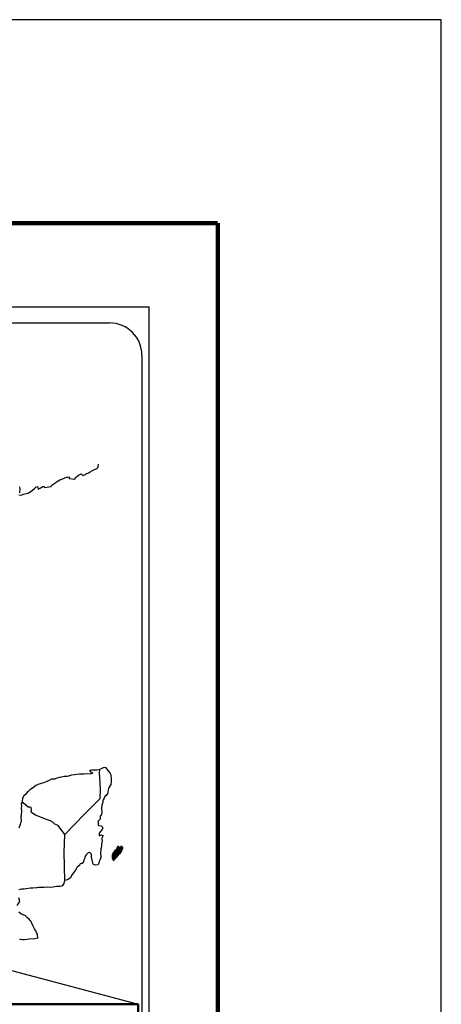
# Model space of a CAD drawing. Extents: x 673732 to 676132, y 2019997 to 2021797.
# Drawn here: x 675975 to 676132, y 2021431 to 2021797 of the extents above; entities that cross this region are included whole.
import ezdxf

# ---------------------------------------------------------------- set-up
doc = ezdxf.new("R2010")
doc.units = 0
doc.header["$LTSCALE"] = 40
doc.header["$MEASUREMENT"] = 0
doc.layers.add('ACANTILADO', color=6, linetype='Continuous', lineweight=50)
doc.layers.add('Lomo', color=7, linetype='Continuous')
picture_1 = doc.add_image_def('image2.bmp', size_in_pixel=(2135, 1280))

# ---------------------------------------------------------------- blocks, each defined once
blk = doc.blocks.new('ARQ_MARG')
at = {"layer": 'DEFPOINTS'}
blk.add_lwpolyline([(0, 0), (1, 0), (1, 1), (0, 1)], close=True, dxfattribs=at)

msp = doc.modelspace()

# ---------------------------------------------------------------- linework, layer by layer
at = {"layer": 'Lomo', "color": 7}
for p, q in [((675709.1, 2021690.4), (676023.39, 2021690.4)), ((676023.39, 2020092.76), (676023.39, 2021690.4)), ((675724.9, 2021684.41), (676008.67, 2021684.41)), ((676020.67, 2021672.41), (676020.67, 2021255.81))]:
    msp.add_line(p, q, dxfattribs=at)
at = {"layer": 'Lomo', "color": 7, "linetype": 'Continuous'}
for p, q in [((676004.86, 2021517.06), (676005.07, 2021518.59)), ((676005.06, 2021515.48), (676004.86, 2021517.06)), ((676005.31, 2021510.99), (676005.06, 2021515.48)), ((676005.12, 2021507.64), (676005.31, 2021510.99)), ((675999.28, 2021501.78), (676005.12, 2021507.64)), ((675992.01, 2021494.3), (675999.28, 2021501.78)), ((675991.77, 2021487.69), (675992.01, 2021494.3)), ((675991.98, 2021477.13), (675991.77, 2021487.69))]:
    msp.add_line(p, q, dxfattribs=at)
at = {"layer": 'Lomo', "color": 5, "linetype": 'Continuous'}
for p, q in [((676004.86, 2021517.06), (676004.86, 2021517.06)), ((676005.07, 2021518.59), (676005.64, 2021518.75)), ((676005.64, 2021518.75), (676006.42, 2021519.19)), ((676006.42, 2021519.19), (676006.76, 2021519.34)), ((676006.76, 2021519.34), (676007.15, 2021519.24)), ((676007.15, 2021519.24), (676007.94, 2021518.05)), ((676007.94, 2021518.05), (676008.77, 2021517.22)), ((676008.77, 2021517.22), (676009.07, 2021516.43)), ((676009.07, 2021516.43), (676009.27, 2021514.95)), ((676009.12, 2021512.88), (676008.3, 2021511.5)), ((676009.22, 2021514.16), (676009.12, 2021512.88)), ((676009.27, 2021514.95), (676009.22, 2021514.16)), ((676007.36, 2021508.83), (676006.93, 2021508.38)), ((676007.86, 2021509.42), (676007.36, 2021508.83)), ((676008, 2021510.02), (676007.86, 2021509.42)), ((676008.3, 2021511.5), (676008, 2021510.02)), ((676005.7, 2021505.17), (676005.66, 2021504.04)), ((676006.1, 2021506.31), (676005.7, 2021505.17)), ((676006.19, 2021506.8), (676006.1, 2021506.31)), ((676006.29, 2021507.15), (676006.19, 2021506.8)), ((676006.68, 2021507.75), (676006.29, 2021507.15)), ((676006.93, 2021508.38), (676006.68, 2021507.75)), ((676005.32, 2021501.27), (676005.08, 2021501.13)), ((676005.62, 2021501.67), (676005.32, 2021501.27)), ((676005.76, 2021502.56), (676005.62, 2021501.67)), ((676005.66, 2021504.04), (676005.76, 2021502.56)), ((676005.12, 2021499.99), (676004.3, 2021499.15)), ((676004.3, 2021499.15), (676004.44, 2021498.81)), ((676004.44, 2021498.81), (676004.39, 2021498.56)), ((676004.39, 2021498.56), (676004.45, 2021497.77)), ((676004.45, 2021497.77), (676004.59, 2021497.67)), ((676004.59, 2021497.67), (676005.62, 2021497.52)), ((676005.08, 2021501.13), (676005.12, 2021500.24)), ((676005.12, 2021500.24), (676005.12, 2021499.99)), ((676005.62, 2021497.52), (676006.07, 2021496.64)), ((676005.28, 2021495.35), (676004.8, 2021494.72)), ((676004.8, 2021494.72), (676004.8, 2021493.77)), ((676004.8, 2021493.77), (676005.14, 2021494.02)), ((676005.14, 2021494.02), (676005.58, 2021494.12)), ((676005.58, 2021495.7), (676005.28, 2021495.35)), ((676005.77, 2021496.15), (676005.58, 2021495.7)), ((676005.58, 2021494.12), (676005.77, 2021493.98)), ((676006.07, 2021496.64), (676005.77, 2021496.15)), ((676005.77, 2021493.98), (676006.26, 2021493.92)), ((676006.26, 2021493.92), (676005.78, 2021492.89)), ((676005.68, 2021490.86), (676005.58, 2021490.02)), ((676005.83, 2021491.9), (676005.68, 2021490.86)), ((676005.78, 2021492.89), (676005.78, 2021492.59)), ((676005.78, 2021492.59), (676005.83, 2021491.9)), ((676005.34, 2021488.45), (676005.25, 2021487.51)), ((676005.25, 2021487.51), (676005.25, 2021487.26)), ((676005.25, 2021487.26), (676005.44, 2021486.38)), ((676005.44, 2021488.99), (676005.34, 2021488.45)), ((676005.49, 2021489.29), (676005.44, 2021488.99)), ((676005.58, 2021490.02), (676005.49, 2021489.29)), ((676004.66, 2021483.76), (676004.35, 2021483.03)), ((676004.81, 2021484.25), (676004.66, 2021483.76)), ((676005.1, 2021484.99), (676004.81, 2021484.25)), ((676005.35, 2021485.73), (676005.1, 2021484.99)), ((676005.44, 2021486.38), (676005.35, 2021485.73))]:
    msp.add_line(p, q, dxfattribs=at)
at = {"layer": 'Lomo'}
msp.add_line((675849.4, 2021476.32), (676019.24, 2021431.16, -4.64), dxfattribs=at)
at = {"layer": 'Lomo', "color": 7, "linetype": 'Continuous', "const_width": 1.6}
for points in [[(673797.03, 2021721.55), (676048.88, 2021721.55)], [(676048.88, 2020060.24), (676048.88, 2021721.55)]]:
    msp.add_lwpolyline(points, dxfattribs=at)
at = {"layer": 'Lomo', "color": 7, "linetype": 'Continuous'}
for points in [[(675974.86, 2021620.57), (675975.5, 2021620.42), (675976.13, 2021620.52), (675976.63, 2021620.76), (675977.12, 2021620.96), (675978.29, 2021621.21), (675978.88, 2021621.51), (675979.22, 2021621.71), (675980.25, 2021622.5), (675980.69, 2021622.84), (675981.18, 2021623.34), (675981.81, 2021623.58), (675982.11, 2021622.7), (675983.09, 2021623.14), (675983.78, 2021623.58), (675984.31, 2021623.69), (675984.46, 2021623.29), (675986.91, 2021623.69), (675987.16, 2021624.18), (675988.63, 2021625.17), (675988.92, 2021625.37), (675990.19, 2021626.06), (675991.91, 2021626.7), (675992, 2021626.8), (675992.59, 2021627.05), (675992.98, 2021627.15), (675993.67, 2021627.25), (675993.52, 2021626.8), (675993.62, 2021626.56), (675995.72, 2021626.41), (675995.92, 2021626.96), (675996.51, 2021627.4), (675997.05, 2021627.89), (675998.12, 2021628.34), (675998.71, 2021627.74), (675999.64, 2021628.09), (675999.98, 2021628.39), (676000.77, 2021628.74), (676001.41, 2021629.13), (676002.29, 2021629.57), (676003.85, 2021630.27), (676004.2, 2021630.57), (676004.35, 2021630.86), (676004.44, 2021631.21), (676004.49, 2021631.65), (676004.39, 2021631.9)], [(675975.1, 2021623.48), (675975.2, 2021622.79), (675975.15, 2021621.26)], [(675992.01, 2021494.3), (675989.46, 2021497.68), (675988.33, 2021498.12), (675987.59, 2021498.92), (675986.61, 2021499.41), (675984.74, 2021499.95), (675982.68, 2021500.79), (675981.11, 2021501.44), (675980.03, 2021502.08), (675979.49, 2021502.62), (675979.64, 2021503.51), (675979.43, 2021504.35), (675978.94, 2021504.4), (675978.36, 2021504.5), (675977.47, 2021505.24), (675976.54, 2021506.03), (675976.2, 2021506.27), (675975.87, 2021505.86)], [(675974.88, 2021473.86), (675975.87, 2021474.11), (675976.89, 2021474.11), (675977.63, 2021474.21), (675979.25, 2021474.5), (675980.08, 2021474.51), (675981.35, 2021474.56), (675981.75, 2021474.6), (675981.75, 2021474.6), (675982.24, 2021474.7), (675983.36, 2021474.66), (675984.34, 2021474.76), (675985.32, 2021474.8), (675986.64, 2021474.71), (675987.63, 2021474.86), (675988.9, 2021475.05), (675990.27, 2021475.11), (675991.25, 2021475.36), (675991.79, 2021476.05), (675991.98, 2021477.13)], [(675974.26, 2021467.94), (675975.23, 2021469.42), (675974.89, 2021470.75)], [(675975.11, 2021455.4), (675975.4, 2021455.4), (675976.24, 2021455.26), (675976.97, 2021455.26), (675978, 2021455.4), (675978.69, 2021455.5), (675980.79, 2021455.66), (675981.28, 2021455.75), (675981.28, 2021455.75), (675982.02, 2021455.9), (675981.92, 2021456.06), (675981.87, 2021456.59), (675981.82, 2021457.24), (675981.48, 2021457.83), (675981.23, 2021458.51), (675980.74, 2021459.21), (675980.25, 2021460.19), (675979.61, 2021461.53), (675979.41, 2021461.97), (675979.12, 2021462.32), (675978.67, 2021462.76), (675978.13, 2021463.25), (675977.3, 2021464.04), (675975.68, 2021464.83), (675974.9, 2021465.37)]]:
    msp.add_lwpolyline(points, dxfattribs=at)
at = {"layer": 'Lomo', "color": 5, "linetype": 'Continuous'}
for points in [[(675975.05, 2021496.76), (675975.39, 2021497.79), (675975.73, 2021498.98), (675975.83, 2021499.18), (675975.77, 2021500.85), (675975.83, 2021501.74), (675975.97, 2021502.83), (675975.87, 2021504.11), (675976.01, 2021504.75), (675975.87, 2021505.74), (675976.3, 2021506.58), (675976.4, 2021507.77), (675976.84, 2021508.95), (675977.72, 2021509.54), (675978.46, 2021510.43), (675979.19, 2021511.12), (675980.42, 2021511.96), (675981.19, 2021512.6), (675981.64, 2021512.8), (675982.47, 2021513.1), (675982.92, 2021513.2), (675983.65, 2021513.44), (675984.33, 2021513.64), (675984.77, 2021513.84), (675985.41, 2021514.14), (675986.24, 2021514.53), (675987.12, 2021514.93), (675988.3, 2021514.98), (675989.18, 2021515.33), (675990.07, 2021515.57), (675990.8, 2021515.77), (675991.77, 2021516.02), (675992.9, 2021516.02), (675993.34, 2021516.12), (675993.88, 2021516.27), (675994.61, 2021516.46), (675995.74, 2021516.62), (675996.48, 2021516.76), (675997.5, 2021516.86), (675999.08, 2021516.82), (675999.96, 2021516.91), (676001.38, 2021516.82), (676002.26, 2021517.11), (676002.4, 2021517.17), (676002.07, 2021517.11), (676001.62, 2021517.56), (676001.33, 2021518.15), (676001.97, 2021518.3), (676002.95, 2021518.35), (676004.02, 2021518.3), (676005.12, 2021518.61)], [(676004.32, 2021482.97), (676003.24, 2021482.82), (676002.55, 2021483.26), (676002.46, 2021483.8), (676002.11, 2021484.79), (676001.91, 2021485.88), (676001.96, 2021486.66), (676001.87, 2021487.01), (676001.32, 2021487.61), (676001.23, 2021487.56), (676000.69, 2021487.46), (676000.49, 2021487.4), (676000.05, 2021486.86), (675999.9, 2021486.72), (675999.56, 2021486.17), (675999.47, 2021485.87), (675999.41, 2021485.53), (675999.32, 2021485.23), (675999.12, 2021484.69), (675999.08, 2021484.59), (675999.08, 2021484.59), (675999.08, 2021484.59), (675998.98, 2021484.29), (675998.98, 2021484.25), (675998.88, 2021484.14), (675998.83, 2021484), (675998.39, 2021483.55), (675998.39, 2021483.55), (675998.39, 2021483.55), (675998.1, 2021483.45), (675997.85, 2021483.36), (675997.61, 2021483.21), (675997.51, 2021482.77), (675996.77, 2021482.37), (675996.58, 2021482.17), (675995.95, 2021481.08), (675994.68, 2021479.36), (675994.68, 2021479.36), (675993.94, 2021478.02), (675993.35, 2021477.73), (675992.81, 2021477.48), (675991.98, 2021477.13)]]:
    msp.add_lwpolyline(points, dxfattribs=at)
at = {"layer": 'Lomo', "color": 7}
msp.add_arc((676008.67, 2021672.41), 12, 0, 90, dxfattribs=at)

# ---------------------------------------------------------------- block references
at = {"layer": 'Lomo', "xscale": 2400, "yscale": 1800, "zscale": 2400}
msp.add_blockref('ARQ_MARG', (673732.07, 2019997.14, 2.32), dxfattribs=at)

# ---------------------------------------------------------------- referenced raster images: frames only (the image files are external)
at = {"layer": 'ACANTILADO'}
image = msp.add_image(picture_1, insert=(675715.14, 2021248.84, -4.64), size_in_units=(304.11, 182.32), dxfattribs=at)
image.dxf.flags = 7

# ---------------------------------------------------------------- meshes
at = {"layer": 'Lomo', "color": 5, "linetype": 'Continuous'}
mesh = msp.add_polyface(dxfattribs=at)
corners = [(676009.59, 2021486.38), (676010.92, 2021485.55), (676010.93, 2021485.56), (676009.59, 2021486.38), (676009.59, 2021486.38), (676010.93, 2021485.56), (676009.59, 2021486.39), (676009.59, 2021486.39), (676010.94, 2021485.56), (676009.59, 2021486.4), (676010.94, 2021485.57), (676009.6, 2021486.4), (676010.95, 2021485.58), (676009.6, 2021486.42), (676010.96, 2021485.59), (676009.6, 2021486.43), (676009.6, 2021486.43), (676010.96, 2021485.59), (676009.6, 2021486.44), (676010.97, 2021485.6), (676009.6, 2021486.44), (676009.6, 2021486.44), (676010.98, 2021485.61), (676009.6, 2021486.46), (676010.99, 2021485.63), (676009.6, 2021486.49), (676011.01, 2021485.64), (676009.6, 2021486.51), (676011.01, 2021485.64), (676009.6, 2021486.52), (676011.02, 2021485.65), (676009.6, 2021486.53), (676011.03, 2021485.66), (676009.6, 2021486.54), (676011.03, 2021485.66), (676009.6, 2021486.55), (676011.04, 2021485.67), (676009.61, 2021486.56), (676011.05, 2021485.68), (676009.61, 2021486.57), (676011.05, 2021485.69), (676009.62, 2021486.58), (676011.06, 2021485.69), (676009.62, 2021486.58), (676011.08, 2021485.72), (676009.63, 2021486.61), (676011.09, 2021485.72), (676009.64, 2021486.62), (676011.1, 2021485.74), (676009.64, 2021486.64), (676011.12, 2021485.75), (676009.65, 2021486.66), (676011.13, 2021485.76), (676009.65, 2021486.68), (676011.14, 2021485.78), (676009.65, 2021486.7), (676011.14, 2021485.78), (676009.65, 2021486.71), (676011.15, 2021485.79), (676009.66, 2021486.71), (676011.16, 2021485.8), (676009.66, 2021486.73), (676011.17, 2021485.8), (676009.66, 2021486.74), (676011.18, 2021485.81), (676009.66, 2021486.75), (676011.19, 2021485.82), (676009.66, 2021486.77), (676011.2, 2021485.84), (676009.66, 2021486.79), (676011.21, 2021485.84), (676009.67, 2021486.8), (676009.67, 2021486.8), (676011.21, 2021485.84), (676009.66, 2021486.81), (676009.66, 2021486.81), (676011.22, 2021485.85), (676009.66, 2021486.81), (676011.22, 2021485.85), (676009.67, 2021486.81), (676011.22, 2021485.86), (676009.67, 2021486.82), (676011.23, 2021485.86), (676009.67, 2021486.83), (676011.23, 2021485.86), (676009.67, 2021486.83), (676009.67, 2021486.83), (676011.24, 2021485.87), (676009.67, 2021486.84), (676011.25, 2021485.89), (676009.67, 2021486.87), (676011.27, 2021485.9), (676009.69, 2021486.89), (676011.28, 2021485.91), (676009.69, 2021486.89), (676011.29, 2021485.92), (676009.7, 2021486.9), (676011.29, 2021485.92), (676009.71, 2021486.91), (676011.31, 2021485.94), (676009.72, 2021486.92), (676011.32, 2021485.95), (676009.73, 2021486.93), (676011.33, 2021485.95), (676009.73, 2021486.94), (676011.33, 2021485.96), (676009.74, 2021486.95), (676011.34, 2021485.97), (676009.74, 2021486.95), (676011.34, 2021485.97), (676009.74, 2021486.96), (676011.35, 2021485.98), (676009.75, 2021486.97), (676009.75, 2021486.97), (676011.36, 2021485.98), (676009.75, 2021486.98), (676011.36, 2021485.99), (676009.75, 2021486.99), (676011.38, 2021486.01), (676009.75, 2021487.01)]
mesh.append_faces([[corners[k] for k in face] for face in [(0, 1, 2, 3), (4, 2, 5, 6), (7, 5, 8, 9), (9, 8, 10, 11), (11, 10, 12, 13), (13, 12, 14, 15), (16, 14, 17, 18), (18, 17, 19, 20), (21, 19, 22, 23), (23, 22, 24, 25), (25, 24, 26, 27), (27, 26, 28, 29), (29, 28, 30, 31), (31, 30, 32, 33), (33, 32, 34, 35), (35, 34, 36, 37), (37, 36, 38, 39), (39, 38, 40, 41), (41, 40, 42, 43), (43, 42, 44, 45), (45, 44, 46, 47), (47, 46, 48, 49), (49, 48, 50, 51), (51, 50, 52, 53), (53, 52, 54, 55), (55, 54, 56, 57), (57, 56, 58, 59), (59, 58, 60, 61), (61, 60, 62, 63), (63, 62, 64, 65), (65, 64, 66, 67), (67, 66, 68, 69), (69, 68, 70, 71), (72, 70, 73, 74), (75, 73, 76, 77), (77, 76, 78, 79), (79, 78, 80, 81), (81, 80, 82, 83), (83, 82, 84, 85), (86, 84, 87, 88), (88, 87, 89, 90), (90, 89, 91, 92), (92, 91, 93, 94), (94, 93, 95, 96), (96, 95, 97, 98), (98, 97, 99, 100), (100, 99, 101, 102), (102, 101, 103, 104), (104, 103, 105, 106), (106, 105, 107, 108), (108, 107, 109, 110), (110, 109, 111, 112), (113, 111, 114, 115), (115, 114, 116, 117), (117, 116, 118, 119)]], dxfattribs={"vtx0": -1, "vtx2": -1, "color": 5})
mesh = msp.add_polyface(dxfattribs=at)
corners = [(676009.75, 2021487.01), (676011.38, 2021486.01), (676011.39, 2021486.02), (676009.75, 2021487.03), (676011.39, 2021486.02), (676009.76, 2021487.03), (676011.4, 2021486.03), (676009.78, 2021487.04), (676011.42, 2021486.04), (676009.79, 2021487.05), (676011.43, 2021486.05), (676009.8, 2021487.06), (676011.43, 2021486.05), (676009.8, 2021487.07), (676011.43, 2021486.06), (676009.8, 2021487.08), (676011.44, 2021486.06), (676009.8, 2021487.08), (676011.44, 2021486.07), (676009.8, 2021487.09), (676011.45, 2021486.07), (676009.8, 2021487.09), (676011.46, 2021486.08), (676009.8, 2021487.11), (676011.46, 2021486.09), (676009.81, 2021487.12), (676011.47, 2021486.1), (676009.82, 2021487.12), (676009.82, 2021487.12), (676011.48, 2021486.1), (676009.82, 2021487.14), (676011.48, 2021486.11), (676009.82, 2021487.14), (676011.49, 2021486.12), (676009.82, 2021487.15), (676011.49, 2021486.12), (676009.82, 2021487.16), (676011.5, 2021486.13), (676009.83, 2021487.16), (676011.5, 2021486.13), (676009.84, 2021487.16), (676011.51, 2021486.14), (676009.86, 2021487.16), (676011.52, 2021486.14), (676009.86, 2021487.17), (676011.52, 2021486.15), (676009.86, 2021487.18), (676009.86, 2021487.18), (676011.52, 2021486.15), (676009.86, 2021487.18), (676009.86, 2021487.18), (676011.53, 2021486.16), (676009.87, 2021487.18), (676009.87, 2021487.18), (676011.53, 2021486.16), (676009.88, 2021487.18), (676009.88, 2021487.18), (676011.53, 2021486.16), (676009.88, 2021487.19), (676009.88, 2021487.19), (676011.53, 2021486.16), (676009.88, 2021487.19), (676011.54, 2021486.17), (676009.88, 2021487.2), (676009.88, 2021487.2), (676011.54, 2021486.17), (676009.88, 2021487.2), (676009.88, 2021487.2), (676011.55, 2021486.18), (676009.89, 2021487.2), (676011.56, 2021486.19), (676009.9, 2021487.22), (676011.57, 2021486.2), (676009.91, 2021487.23), (676011.58, 2021486.21), (676009.92, 2021487.24), (676011.58, 2021486.21), (676009.92, 2021487.24), (676011.59, 2021486.22), (676009.93, 2021487.25), (676011.59, 2021486.23), (676009.93, 2021487.26), (676011.59, 2021486.23), (676009.94, 2021487.26), (676011.6, 2021486.23), (676009.94, 2021487.26), (676009.94, 2021487.26), (676011.6, 2021486.24), (676009.95, 2021487.26), (676009.95, 2021487.26), (676011.61, 2021486.24), (676009.95, 2021487.27), (676009.95, 2021487.27), (676011.61, 2021486.25), (676009.95, 2021487.28), (676011.61, 2021486.25), (676009.96, 2021487.28), (676009.96, 2021487.28), (676011.62, 2021486.25), (676009.96, 2021487.28), (676011.62, 2021486.26), (676009.96, 2021487.28), (676011.62, 2021486.26), (676009.97, 2021487.28), (676009.97, 2021487.28), (676011.63, 2021486.26), (676009.97, 2021487.29), (676011.63, 2021486.26), (676009.98, 2021487.29), (676011.63, 2021486.27), (676009.98, 2021487.3), (676009.98, 2021487.3), (676011.64, 2021486.27), (676009.98, 2021487.3), (676009.98, 2021487.3), (676011.64, 2021486.28), (676009.98, 2021487.3), (676011.64, 2021486.28), (676009.98, 2021487.31), (676009.98, 2021487.31), (676011.65, 2021486.29), (676009.99, 2021487.32), (676009.99, 2021487.32), (676011.66, 2021486.29), (676010, 2021487.32), (676011.67, 2021486.3), (676010, 2021487.34), (676011.67, 2021486.31), (676010.01, 2021487.34)]
mesh.append_faces([[corners[k] for k in face] for face in [(0, 1, 2, 3), (3, 2, 4, 5), (5, 4, 6, 7), (7, 6, 8, 9), (9, 8, 10, 11), (11, 10, 12, 13), (13, 12, 14, 15), (15, 14, 16, 17), (17, 16, 18, 19), (19, 18, 20, 21), (21, 20, 22, 23), (23, 22, 24, 25), (25, 24, 26, 27), (28, 26, 29, 30), (30, 29, 31, 32), (32, 31, 33, 34), (34, 33, 35, 36), (36, 35, 37, 38), (38, 37, 39, 40), (40, 39, 41, 42), (42, 41, 43, 44), (44, 43, 45, 46), (47, 45, 48, 49), (50, 48, 51, 52), (53, 51, 54, 55), (56, 54, 57, 58), (59, 57, 60, 61), (61, 60, 62, 63), (64, 62, 65, 66), (67, 65, 68, 69), (69, 68, 70, 71), (71, 70, 72, 73), (73, 72, 74, 75), (75, 74, 76, 77), (77, 76, 78, 79), (79, 78, 80, 81), (81, 80, 82, 83), (83, 82, 84, 85), (86, 84, 87, 88), (89, 87, 90, 91), (92, 90, 93, 94), (94, 93, 95, 96), (97, 95, 98, 99), (99, 98, 100, 101), (101, 100, 102, 103), (104, 102, 105, 106), (106, 105, 107, 108), (108, 107, 109, 110), (111, 109, 112, 113), (114, 112, 115, 116), (116, 115, 117, 118), (119, 117, 120, 121), (122, 120, 123, 124), (124, 123, 125, 126), (126, 125, 127, 128)]], dxfattribs={"vtx0": -1, "vtx2": -1, "color": 5})
mesh = msp.add_polyface(dxfattribs=at)
corners = [(676009.98, 2021487.3), (676009.98, 2021487.3), (676009.98, 2021487.3), (676009.98, 2021487.3), (676010.06, 2021487.46), (676010.06, 2021487.46), (676010.06, 2021487.46), (676010.06, 2021487.46), (676010.14, 2021487.62), (676010.14, 2021487.62), (676010.14, 2021487.62), (676010.13, 2021487.63), (676010.13, 2021487.63), (676010.14, 2021487.63), (676010.14, 2021487.63), (676010.14, 2021487.63), (676011.9, 2021486.54), (676011.9, 2021486.55), (676010.14, 2021487.64), (676010.16, 2021487.63), (676010.16, 2021487.63), (676010.14, 2021487.64), (676011.9, 2021486.55), (676010.16, 2021487.63), (676010.14, 2021487.64), (676010.16, 2021487.63), (676010.14, 2021487.64), (676011.9, 2021486.55), (676010.16, 2021487.63), (676010.16, 2021487.63), (676010.14, 2021487.64), (676010.16, 2021487.63), (676010.16, 2021487.63), (676010.16, 2021487.63), (676010.16, 2021487.63), (676010.16, 2021487.63), (676011.9, 2021486.55), (676010.16, 2021487.63), (676010.16, 2021487.63), (676010.14, 2021487.64), (676010.16, 2021487.63), (676010.16, 2021487.63), (676011.9, 2021486.55), (676010.16, 2021487.63), (676010.16, 2021487.63), (676010.16, 2021487.63), (676010.14, 2021487.64), (676010.16, 2021487.63), (676010.16, 2021487.63), (676010.16, 2021487.63), (676010.16, 2021487.63), (676010.16, 2021487.63), (676011.9, 2021486.55), (676010.16, 2021487.63), (676010.16, 2021487.64), (676010.14, 2021487.65), (676010.16, 2021487.63), (676010.16, 2021487.63), (676010.16, 2021487.63), (676010.17, 2021487.63), (676010.17, 2021487.63), (676010.16, 2021487.63), (676010.17, 2021487.63), (676011.91, 2021486.55), (676010.18, 2021487.63), (676010.16, 2021487.64), (676010.14, 2021487.65), (676010.17, 2021487.63), (676010.17, 2021487.63), (676011.91, 2021486.55), (676010.18, 2021487.63), (676010.14, 2021487.65), (676010.16, 2021487.64), (676010.14, 2021487.65), (676010.17, 2021487.63), (676010.17, 2021487.63), (676011.91, 2021486.55), (676010.18, 2021487.63), (676010.16, 2021487.64), (676010.14, 2021487.65), (676010.17, 2021487.63), (676010.17, 2021487.63), (676010.16, 2021487.64), (676010.16, 2021487.64), (676010.14, 2021487.65), (676010.17, 2021487.63), (676010.17, 2021487.63), (676010.16, 2021487.64), (676010.14, 2021487.65), (676010.17, 2021487.63), (676010.17, 2021487.63), (676010.18, 2021487.63), (676010.17, 2021487.64), (676010.16, 2021487.65), (676010.15, 2021487.65), (676010.18, 2021487.63), (676010.17, 2021487.64), (676010.16, 2021487.65), (676010.15, 2021487.65), (676011.91, 2021486.56), (676011.91, 2021486.56), (676010.17, 2021487.64), (676010.16, 2021487.65), (676010.16, 2021487.65), (676010.15, 2021487.65), (676011.91, 2021486.56), (676010.17, 2021487.64), (676010.16, 2021487.65), (676010.15, 2021487.65), (676010.17, 2021487.64), (676011.91, 2021486.56), (676010.17, 2021487.64), (676010.15, 2021487.65), (676010.16, 2021487.65), (676010.15, 2021487.65), (676010.16, 2021487.65), (676010.16, 2021487.65), (676010.16, 2021487.65), (676010.17, 2021487.65), (676010.16, 2021487.65), (676010.16, 2021487.65), (676010.16, 2021487.65), (676010.16, 2021487.65), (676010.15, 2021487.66), (676010.17, 2021487.65), (676010.16, 2021487.65), (676010.16, 2021487.65), (676010.15, 2021487.66), (676011.92, 2021486.56), (676011.92, 2021486.57), (676010.16, 2021487.65), (676010.15, 2021487.66), (676010.16, 2021487.65), (676010.15, 2021487.66), (676011.92, 2021486.57), (676010.16, 2021487.65), (676011.92, 2021486.57), (676010.15, 2021487.67), (676010.15, 2021487.67), (676011.92, 2021486.57), (676010.16, 2021487.67)]
mesh.append_faces([[corners[k] for k in face] for face in [(0, 1, 2, 3), (4, 5, 6, 7), (8, 9, 10, 11), (12, 10, 13, 14), (15, 16, 17, 18), (18, 19, 20, 21), (19, 17, 22, 23), (24, 20, 25, 26), (23, 22, 27, 28), (26, 25, 29, 30), (31, 32, 33, 34), (35, 27, 36, 37), (30, 29, 38, 39), (34, 33, 40, 41), (37, 36, 42, 43), (39, 44, 45, 46), (44, 47, 48, 49), (41, 40, 50, 51), (43, 42, 52, 53), (46, 45, 54, 55), (49, 48, 56, 57), (51, 50, 58, 58), (53, 59, 60, 61), (62, 52, 63, 64), (55, 54, 65, 66), (61, 60, 67, 68), (64, 63, 69, 70), (71, 65, 72, 73), (68, 67, 74, 75), (70, 69, 76, 77), (73, 72, 78, 79), (75, 74, 80, 81), (79, 82, 83, 84), (81, 80, 85, 86), (84, 83, 87, 88), (89, 90, 91, 92), (88, 87, 93, 94), (92, 91, 95, 96), (94, 93, 97, 98), (96, 99, 100, 101), (98, 102, 103, 104), (101, 100, 105, 106), (104, 103, 107, 108), (109, 105, 110, 111), (112, 107, 113, 114), (114, 113, 115, 116), (117, 117, 118, 119), (120, 121, 122, 123), (119, 118, 124, 125), (123, 122, 126, 127), (125, 128, 129, 130), (131, 126, 132, 133), (130, 129, 134, 135), (133, 134, 136, 137), (138, 136, 139, 140)]], dxfattribs={"vtx0": -1, "vtx2": -1, "color": 5})
mesh = msp.add_polyface(dxfattribs=at)
corners = [(676010.01, 2021487.34), (676011.67, 2021486.31), (676011.68, 2021486.32), (676010.02, 2021487.35), (676010.02, 2021487.35), (676011.69, 2021486.32), (676010.02, 2021487.36), (676010.02, 2021487.36), (676011.69, 2021486.33), (676010.02, 2021487.36), (676010.02, 2021487.36), (676011.7, 2021486.34), (676010.03, 2021487.37), (676010.03, 2021487.37), (676011.7, 2021486.34), (676010.03, 2021487.38), (676011.7, 2021486.34), (676010.04, 2021487.38), (676010.04, 2021487.38), (676011.71, 2021486.35), (676010.04, 2021487.38), (676011.71, 2021486.35), (676010.04, 2021487.39), (676011.72, 2021486.36), (676010.04, 2021487.4), (676011.73, 2021486.37), (676010.04, 2021487.41), (676011.73, 2021486.37), (676010.04, 2021487.42), (676011.74, 2021486.38), (676010.04, 2021487.42), (676010.04, 2021487.42), (676011.74, 2021486.38), (676010.05, 2021487.43), (676011.75, 2021486.39), (676010.05, 2021487.44), (676011.75, 2021486.39), (676010.05, 2021487.44), (676010.05, 2021487.44), (676011.75, 2021486.4), (676010.05, 2021487.45), (676010.05, 2021487.45), (676011.76, 2021486.4), (676010.06, 2021487.45), (676011.76, 2021486.4), (676010.06, 2021487.46), (676010.06, 2021487.46), (676011.76, 2021486.4), (676010.06, 2021487.46), (676010.06, 2021487.46), (676011.77, 2021486.41), (676010.06, 2021487.46), (676010.06, 2021487.46), (676011.77, 2021486.41), (676010.07, 2021487.46), (676011.77, 2021486.42), (676010.07, 2021487.47), (676010.07, 2021487.47), (676011.78, 2021486.42), (676010.07, 2021487.48), (676011.78, 2021486.42), (676010.08, 2021487.48), (676010.08, 2021487.48), (676011.78, 2021486.43), (676010.08, 2021487.48), (676010.08, 2021487.48), (676011.79, 2021486.43), (676010.08, 2021487.49), (676010.08, 2021487.49), (676011.79, 2021486.44), (676010.08, 2021487.5), (676010.08, 2021487.5), (676011.8, 2021486.44), (676010.08, 2021487.5), (676011.8, 2021486.44), (676010.09, 2021487.5), (676011.81, 2021486.45), (676010.09, 2021487.51), (676010.09, 2021487.51), (676011.81, 2021486.45), (676010.09, 2021487.52), (676010.09, 2021487.52), (676011.81, 2021486.46), (676010.1, 2021487.52), (676010.1, 2021487.52), (676011.82, 2021486.46), (676010.1, 2021487.53), (676010.1, 2021487.53), (676011.82, 2021486.46), (676010.1, 2021487.53), (676010.1, 2021487.53), (676011.82, 2021486.47), (676010.1, 2021487.54), (676010.1, 2021487.54), (676011.83, 2021486.47), (676010.1, 2021487.55), (676010.1, 2021487.55), (676011.83, 2021486.48), (676010.1, 2021487.55), (676010.1, 2021487.55), (676011.83, 2021486.48), (676010.1, 2021487.55), (676011.84, 2021486.48), (676010.1, 2021487.56), (676010.1, 2021487.56), (676011.84, 2021486.49), (676010.1, 2021487.57), (676010.1, 2021487.57), (676011.85, 2021486.49), (676010.1, 2021487.57), (676010.1, 2021487.57), (676011.85, 2021486.5), (676010.11, 2021487.58), (676010.11, 2021487.58), (676011.86, 2021486.5), (676010.11, 2021487.59), (676010.11, 2021487.59), (676011.86, 2021486.51), (676010.11, 2021487.59), (676011.86, 2021486.51), (676010.12, 2021487.59), (676010.12, 2021487.59), (676011.87, 2021486.51), (676010.12, 2021487.6), (676010.12, 2021487.6), (676011.87, 2021486.52), (676010.12, 2021487.61), (676010.12, 2021487.61), (676011.87, 2021486.52), (676010.12, 2021487.61), (676011.88, 2021486.53), (676010.12, 2021487.61), (676010.12, 2021487.61), (676011.88, 2021486.53), (676010.13, 2021487.61), (676010.13, 2021487.61), (676011.88, 2021486.53), (676010.13, 2021487.62), (676010.13, 2021487.62), (676011.89, 2021486.53), (676010.14, 2021487.62), (676010.14, 2021487.62), (676011.89, 2021486.54), (676010.14, 2021487.62), (676011.89, 2021486.54), (676010.14, 2021487.63), (676010.14, 2021487.63), (676011.9, 2021486.54), (676010.14, 2021487.63)]
mesh.append_faces([[corners[k] for k in face] for face in [(0, 1, 2, 3), (4, 2, 5, 6), (7, 5, 8, 9), (10, 8, 11, 12), (13, 11, 14, 15), (15, 14, 16, 17), (18, 16, 19, 20), (20, 19, 21, 22), (22, 21, 23, 24), (24, 23, 25, 26), (26, 25, 27, 28), (28, 27, 29, 30), (31, 29, 32, 33), (33, 32, 34, 35), (35, 34, 36, 37), (38, 36, 39, 40), (41, 39, 42, 43), (43, 42, 44, 45), (46, 44, 47, 48), (49, 47, 50, 51), (52, 50, 53, 54), (54, 53, 55, 56), (57, 55, 58, 59), (59, 58, 60, 61), (62, 60, 63, 64), (65, 63, 66, 67), (68, 66, 69, 70), (71, 69, 72, 73), (73, 72, 74, 75), (75, 74, 76, 77), (78, 76, 79, 80), (81, 79, 82, 83), (84, 82, 85, 86), (87, 85, 88, 89), (90, 88, 91, 92), (93, 91, 94, 95), (96, 94, 97, 98), (99, 97, 100, 101), (101, 100, 102, 103), (104, 102, 105, 106), (107, 105, 108, 109), (110, 108, 111, 112), (113, 111, 114, 115), (116, 114, 117, 118), (118, 117, 119, 120), (121, 119, 122, 123), (124, 122, 125, 126), (127, 125, 128, 129), (129, 128, 130, 131), (132, 130, 133, 134), (135, 133, 136, 137), (138, 136, 139, 140), (141, 139, 142, 143), (143, 142, 144, 145), (146, 144, 147, 148)]], dxfattribs={"vtx0": -1, "vtx2": -1, "color": 5})
mesh = msp.add_polyface(dxfattribs=at)
corners = [(676010.18, 2021487.63), (676011.91, 2021486.55), (676011.91, 2021486.56), (676010.18, 2021487.63), (676011.91, 2021486.56), (676010.18, 2021487.63), (676011.91, 2021486.56), (676010.18, 2021487.63), (676011.91, 2021486.56), (676010.18, 2021487.63), (676010.17, 2021487.64), (676011.91, 2021486.56), (676011.91, 2021486.56), (676010.17, 2021487.64), (676011.91, 2021486.56), (676010.17, 2021487.64), (676011.92, 2021486.56), (676010.17, 2021487.65), (676010.16, 2021487.67), (676011.92, 2021486.57), (676011.93, 2021486.58), (676010.16, 2021487.67), (676010.16, 2021487.67), (676011.93, 2021486.58), (676010.16, 2021487.68), (676011.94, 2021486.59), (676010.16, 2021487.69), (676011.94, 2021486.59), (676010.17, 2021487.69), (676010.17, 2021487.69), (676011.95, 2021486.6), (676010.18, 2021487.7), (676010.18, 2021487.7), (676011.95, 2021486.61), (676010.18, 2021487.71), (676011.96, 2021486.61), (676010.19, 2021487.71), (676010.19, 2021487.71), (676011.96, 2021486.61), (676010.19, 2021487.71), (676011.96, 2021486.61), (676010.19, 2021487.71), (676011.97, 2021486.62), (676010.19, 2021487.72), (676010.19, 2021487.72), (676011.97, 2021486.62), (676010.2, 2021487.73), (676011.97, 2021486.63), (676010.2, 2021487.73), (676011.98, 2021486.63), (676010.2, 2021487.73), (676010.2, 2021487.73), (676011.98, 2021486.63), (676010.21, 2021487.73), (676011.98, 2021486.64), (676010.21, 2021487.74), (676010.21, 2021487.74), (676011.98, 2021486.64), (676010.21, 2021487.75), (676011.99, 2021486.65), (676010.21, 2021487.75), (676010.21, 2021487.75), (676011.99, 2021486.65), (676010.22, 2021487.75), (676012, 2021486.67), (676010.23, 2021487.76), (676010.23, 2021487.76), (676012, 2021486.67), (676010.24, 2021487.77), (676012.01, 2021486.68), (676010.24, 2021487.77), (676012.01, 2021486.68), (676010.25, 2021487.77), (676010.25, 2021487.77), (676012.01, 2021486.69), (676010.25, 2021487.78), (676010.25, 2021487.78), (676012.01, 2021486.69), (676010.25, 2021487.79), (676010.25, 2021487.79), (676012.02, 2021486.69), (676010.25, 2021487.79), (676012.02, 2021486.7), (676010.25, 2021487.79), (676010.25, 2021487.79), (676012.02, 2021486.7), (676010.25, 2021487.8), (676010.25, 2021487.8), (676012.03, 2021486.71), (676010.26, 2021487.81), (676010.26, 2021487.81), (676012.03, 2021486.72), (676010.26, 2021487.81), (676010.26, 2021487.81), (676012.03, 2021486.72), (676010.26, 2021487.82), (676010.26, 2021487.82), (676012.1, 2021486.82), (676010.35, 2021487.91), (676012.33, 2021487.19), (676010.57, 2021488.28), (676012.34, 2021487.2), (676010.58, 2021488.28), (676012.34, 2021487.2), (676010.59, 2021488.29), (676010.59, 2021488.29), (676012.35, 2021487.21), (676010.59, 2021488.3), (676010.59, 2021488.3), (676012.36, 2021487.23), (676010.61, 2021488.31), (676012.36, 2021487.23), (676010.61, 2021488.31), (676012.38, 2021487.23), (676010.62, 2021488.32), (676012.39, 2021487.24), (676010.62, 2021488.34), (676012.41, 2021487.24), (676010.63, 2021488.34), (676012.44, 2021487.24), (676010.64, 2021488.36), (676012.46, 2021487.24), (676010.65, 2021488.37), (676012.48, 2021487.25), (676010.66, 2021488.38), (676012.55, 2021487.26), (676010.69, 2021488.41), (676012.59, 2021487.26), (676010.72, 2021488.43), (676012.61, 2021487.27), (676010.74, 2021488.43), (676012.71, 2021487.28), (676010.78, 2021488.48), (676012.71, 2021487.28), (676010.78, 2021488.48)]
mesh.append_faces([[corners[k] for k in face] for face in [(0, 1, 2, 3), (3, 2, 4, 5), (5, 4, 6, 7), (7, 6, 8, 9), (10, 11, 12, 13), (13, 12, 14, 15), (15, 14, 16, 17), (18, 19, 20, 21), (22, 20, 23, 24), (24, 23, 25, 26), (26, 25, 27, 28), (29, 27, 30, 31), (32, 30, 33, 34), (34, 33, 35, 36), (37, 35, 38, 39), (39, 38, 40, 41), (41, 40, 42, 43), (44, 42, 45, 46), (46, 45, 47, 48), (48, 47, 49, 50), (51, 49, 52, 53), (53, 52, 54, 55), (56, 54, 57, 58), (58, 57, 59, 60), (61, 59, 62, 63), (63, 62, 64, 65), (66, 64, 67, 68), (68, 67, 69, 70), (70, 69, 71, 72), (73, 71, 74, 75), (76, 74, 77, 78), (79, 77, 80, 81), (81, 80, 82, 83), (84, 82, 85, 86), (87, 85, 88, 89), (90, 88, 91, 92), (93, 91, 94, 95), (96, 94, 97, 98), (98, 97, 99, 100), (100, 99, 101, 102), (102, 101, 103, 104), (105, 103, 106, 107), (108, 106, 109, 110), (110, 109, 111, 112), (112, 111, 113, 114), (114, 113, 115, 116), (116, 115, 117, 118), (118, 117, 119, 120), (120, 119, 121, 122), (122, 121, 123, 124), (124, 123, 125, 126), (126, 125, 127, 128), (128, 127, 129, 130), (130, 129, 131, 132), (132, 131, 133, 134)]], dxfattribs={"vtx0": -1, "vtx2": -1, "color": 5})
mesh = msp.add_polyface(dxfattribs=at)
corners = [(676010.78, 2021488.48), (676012.71, 2021487.28), (676012.72, 2021487.3), (676010.8, 2021488.49), (676012.73, 2021487.32), (676010.81, 2021488.51), (676012.87, 2021487.57), (676011.04, 2021488.7), (676012.98, 2021487.76), (676011.17, 2021488.89), (676013.01, 2021487.82), (676011.21, 2021488.94), (676013.08, 2021487.94), (676011.31, 2021489.03), (676013.13, 2021488.03), (676011.37, 2021489.12), (676013.16, 2021488.08), (676011.38, 2021489.19), (676013.17, 2021488.13), (676011.39, 2021489.23), (676013.2, 2021488.25), (676011.44, 2021489.34), (676013.23, 2021488.39), (676011.52, 2021489.46), (676013.27, 2021488.53), (676011.56, 2021489.59), (676013.28, 2021488.6), (676011.57, 2021489.66), (676013.31, 2021488.65), (676011.59, 2021489.72), (676013.36, 2021488.73), (676011.59, 2021489.82), (676011.59, 2021489.82), (676013.38, 2021488.76), (676011.64, 2021489.83), (676012.12, 2021489.53), (676013.38, 2021488.76), (676012.2, 2021489.49), (676013.4, 2021488.79), (676012.3, 2021489.47), (676013.41, 2021488.81), (676012.33, 2021489.47), (676013.43, 2021488.85), (676012.43, 2021489.47), (676013.45, 2021488.88), (676012.49, 2021489.47), (676013.45, 2021488.88), (676012.5, 2021489.47), (676013.47, 2021488.91), (676012.56, 2021489.47), (676013.48, 2021488.93), (676012.6, 2021489.48), (676013.53, 2021489.01), (676012.76, 2021489.49), (676013.57, 2021489.07), (676012.81, 2021489.54), (676013.59, 2021489.1), (676012.83, 2021489.57), (676013.58, 2021489.17), (676012.87, 2021489.61), (676013.58, 2021489.22), (676012.93, 2021489.62), (676013.58, 2021489.24), (676012.95, 2021489.63), (676013.57, 2021489.25), (676012.96, 2021489.63), (676013.11, 2021489.54), (676013.57, 2021489.26), (676013.16, 2021489.51), (676013.57, 2021489.26), (676013.16, 2021489.51), (676013.57, 2021489.26), (676013.17, 2021489.51), (676013.57, 2021489.27), (676013.18, 2021489.51), (676013.57, 2021489.27), (676013.18, 2021489.51), (676013.57, 2021489.27), (676013.19, 2021489.51), (676013.57, 2021489.28), (676013.2, 2021489.51), (676013.57, 2021489.29), (676013.21, 2021489.51), (676013.57, 2021489.31), (676013.24, 2021489.51), (676013.57, 2021489.32), (676013.25, 2021489.51), (676013.57, 2021489.32), (676013.26, 2021489.51), (676013.57, 2021489.32), (676013.26, 2021489.51), (676013.57, 2021489.33), (676013.27, 2021489.51), (676013.57, 2021489.34), (676013.27, 2021489.52), (676013.57, 2021489.37), (676013.3, 2021489.53), (676013.57, 2021489.38), (676013.31, 2021489.54), (676013.57, 2021489.38), (676013.31, 2021489.54), (676013.57, 2021489.39), (676013.32, 2021489.54), (676013.55, 2021489.41), (676013.33, 2021489.55), (676013.54, 2021489.44), (676013.35, 2021489.55), (676013.53, 2021489.46), (676013.36, 2021489.56), (676013.52, 2021489.47), (676013.37, 2021489.56), (676013.5, 2021489.5), (676013.4, 2021489.57), (676013.49, 2021489.53), (676013.42, 2021489.57)]
mesh.append_faces([[corners[k] for k in face] for face in [(0, 1, 2, 3), (3, 2, 4, 5), (5, 4, 6, 7), (7, 6, 8, 9), (9, 8, 10, 11), (11, 10, 12, 13), (13, 12, 14, 15), (15, 14, 16, 17), (17, 16, 18, 19), (19, 18, 20, 21), (21, 20, 22, 23), (23, 22, 24, 25), (25, 24, 26, 27), (27, 26, 28, 29), (29, 28, 30, 31), (32, 30, 33, 34), (35, 33, 36, 37), (37, 36, 38, 39), (39, 38, 40, 41), (41, 40, 42, 43), (43, 42, 44, 45), (45, 44, 46, 47), (47, 46, 48, 49), (49, 48, 50, 51), (51, 50, 52, 53), (53, 52, 54, 55), (55, 54, 56, 57), (57, 56, 58, 59), (59, 58, 60, 61), (61, 60, 62, 63), (63, 62, 64, 65), (66, 64, 67, 68), (68, 67, 69, 70), (70, 69, 71, 72), (72, 71, 73, 74), (74, 73, 75, 76), (76, 75, 77, 78), (78, 77, 79, 80), (80, 79, 81, 82), (82, 81, 83, 84), (84, 83, 85, 86), (86, 85, 87, 88), (88, 87, 89, 90), (90, 89, 91, 92), (92, 91, 93, 94), (94, 93, 95, 96), (96, 95, 97, 98), (98, 97, 99, 100), (100, 99, 101, 102), (102, 101, 103, 104), (104, 103, 105, 106), (106, 105, 107, 108), (108, 107, 109, 110), (110, 109, 111, 112), (112, 111, 113, 114)]], dxfattribs={"vtx0": -1, "vtx2": -1, "color": 5})
mesh = msp.add_polyface(dxfattribs=at)
corners = [(676011.64, 2021489.83), (676012.12, 2021489.53), (676012.12, 2021489.55), (676011.65, 2021489.84), (676012.1, 2021489.6), (676011.7, 2021489.85), (676012.09, 2021489.62), (676011.72, 2021489.85), (676012.07, 2021489.69), (676011.83, 2021489.84), (676012.06, 2021489.74), (676011.9, 2021489.83), (676012.05, 2021489.75), (676011.92, 2021489.83), (676011.99, 2021489.82), (676011.99, 2021489.82), (676012.79, 2021489.71), (676012.82, 2021489.71), (676012.79, 2021489.73), (676012.85, 2021489.7), (676012.79, 2021489.74), (676012.86, 2021489.7), (676012.79, 2021489.75), (676012.96, 2021489.63), (676013.11, 2021489.54), (676013.09, 2021489.56), (676012.97, 2021489.63), (676012.86, 2021489.7), (676012.79, 2021489.75), (676013.09, 2021489.56), (676012.97, 2021489.63), (676012.86, 2021489.7), (676012.79, 2021489.75), (676013.08, 2021489.57), (676012.98, 2021489.63), (676012.87, 2021489.7), (676012.79, 2021489.76), (676013.08, 2021489.58), (676012.98, 2021489.64), (676012.87, 2021489.7), (676012.79, 2021489.76), (676013.08, 2021489.58), (676012.98, 2021489.64), (676012.88, 2021489.7), (676012.79, 2021489.76), (676013.07, 2021489.59), (676012.98, 2021489.64), (676012.89, 2021489.7), (676012.79, 2021489.77), (676013.06, 2021489.6), (676012.98, 2021489.65), (676012.9, 2021489.7), (676012.79, 2021489.77), (676013.05, 2021489.61), (676012.99, 2021489.65), (676012.93, 2021489.71), (676012.82, 2021489.77), (676013.06, 2021489.63), (676012.99, 2021489.67), (676012.94, 2021489.71), (676012.83, 2021489.78), (676013.06, 2021489.63), (676012.99, 2021489.68), (676012.94, 2021489.71), (676012.83, 2021489.78), (676012.99, 2021489.68), (676013.06, 2021489.63), (676012.99, 2021489.68), (676012.94, 2021489.71), (676012.83, 2021489.78), (676013.06, 2021489.64), (676012.99, 2021489.68), (676012.96, 2021489.71), (676012.84, 2021489.78), (676013.06, 2021489.64), (676012.98, 2021489.69), (676012.97, 2021489.71), (676012.85, 2021489.78), (676013.06, 2021489.65), (676013.05, 2021489.69), (676012.89, 2021489.79), (676013.05, 2021489.7), (676012.9, 2021489.79), (676013.05, 2021489.7), (676012.91, 2021489.79), (676013.05, 2021489.7), (676012.91, 2021489.79), (676013.07, 2021489.71), (676012.93, 2021489.8), (676013.09, 2021489.72), (676012.97, 2021489.79), (676013.1, 2021489.72), (676012.99, 2021489.79), (676013.11, 2021489.72), (676012.99, 2021489.8), (676013.14, 2021489.73), (676013.02, 2021489.8), (676013.16, 2021489.73), (676013.04, 2021489.8), (676013.21, 2021489.73), (676013.1, 2021489.8), (676013.42, 2021489.57), (676013.49, 2021489.53), (676013.46, 2021489.57), (676013.46, 2021489.57), (676013.22, 2021489.74), (676013.11, 2021489.8), (676013.22, 2021489.74), (676013.11, 2021489.8), (676013.33, 2021489.74), (676013.22, 2021489.8), (676013.33, 2021489.74), (676013.24, 2021489.8), (676013.34, 2021489.76), (676013.29, 2021489.8), (676013.34, 2021489.79)]
mesh.append_faces([[corners[k] for k in face] for face in [(0, 1, 2, 3), (3, 2, 4, 5), (5, 4, 6, 7), (7, 6, 8, 9), (9, 8, 10, 11), (11, 10, 12, 13), (13, 12, 14, 15), (16, 16, 17, 18), (18, 17, 19, 20), (20, 19, 21, 22), (23, 24, 25, 26), (22, 21, 27, 28), (26, 25, 29, 30), (28, 27, 31, 32), (30, 29, 33, 34), (32, 31, 35, 36), (34, 33, 37, 38), (36, 35, 39, 40), (38, 37, 41, 42), (40, 39, 43, 44), (42, 41, 45, 46), (44, 43, 47, 48), (46, 45, 49, 50), (48, 47, 51, 52), (50, 49, 53, 54), (52, 51, 55, 56), (54, 53, 57, 58), (56, 55, 59, 60), (58, 57, 61, 62), (60, 59, 63, 64), (65, 61, 66, 67), (64, 63, 68, 69), (67, 66, 70, 71), (69, 68, 72, 73), (71, 70, 74, 75), (73, 72, 76, 77), (75, 74, 78, 76), (77, 78, 79, 80), (80, 79, 81, 82), (82, 81, 83, 84), (84, 83, 85, 86), (86, 85, 87, 88), (88, 87, 89, 90), (90, 89, 91, 92), (92, 91, 93, 94), (94, 93, 95, 96), (96, 95, 97, 98), (98, 97, 99, 100), (101, 102, 103, 104), (100, 99, 105, 106), (106, 105, 107, 108), (108, 107, 109, 110), (110, 109, 111, 112), (112, 111, 113, 114), (114, 113, 115, 115)]], dxfattribs={"vtx0": -1, "vtx2": -1, "color": 5})
mesh = msp.add_polyface(dxfattribs=at)
corners = [(676010.04, 2021484.65), (676010.08, 2021484.64), (676010.01, 2021484.69), (676010.08, 2021484.64), (676010, 2021484.69), (676010.12, 2021484.64), (676009.99, 2021484.72), (676010.15, 2021484.64), (676009.98, 2021484.74), (676010.18, 2021484.65), (676009.97, 2021484.78), (676010.2, 2021484.67), (676009.96, 2021484.82), (676010.27, 2021484.74), (676009.95, 2021484.94), (676010.28, 2021484.75), (676009.95, 2021484.95), (676010.31, 2021484.78), (676009.94, 2021485.01), (676009.67, 2021485.17), (676009.68, 2021485.18), (676009.66, 2021485.19), (676010.32, 2021484.79), (676009.93, 2021485.02), (676009.68, 2021485.19), (676009.67, 2021485.2), (676010.32, 2021484.79), (676009.93, 2021485.03), (676009.69, 2021485.19), (676009.67, 2021485.2), (676010.33, 2021484.8), (676009.93, 2021485.04), (676009.7, 2021485.19), (676009.67, 2021485.2), (676010.33, 2021484.8), (676009.93, 2021485.05), (676009.72, 2021485.2), (676009.69, 2021485.21), (676010.34, 2021484.81), (676009.91, 2021485.07), (676009.73, 2021485.2), (676009.69, 2021485.22), (676010.34, 2021484.82), (676009.9, 2021485.09), (676009.75, 2021485.2), (676009.7, 2021485.23), (676010.35, 2021484.83), (676009.89, 2021485.11), (676009.76, 2021485.2), (676009.7, 2021485.23), (676010.35, 2021484.83), (676009.89, 2021485.12), (676009.79, 2021485.19), (676009.7, 2021485.25), (676010.36, 2021484.84), (676009.88, 2021485.14), (676009.88, 2021485.15), (676009.71, 2021485.26), (676010.36, 2021484.85), (676010.36, 2021484.85), (676009.71, 2021485.26), (676010.37, 2021484.87), (676009.71, 2021485.27), (676010.38, 2021484.88), (676009.72, 2021485.29), (676010.42, 2021484.94), (676009.75, 2021485.35), (676010.43, 2021484.95), (676009.75, 2021485.37), (676010.46, 2021484.99), (676009.76, 2021485.43), (676010.48, 2021485.02), (676009.75, 2021485.47), (676010.52, 2021485.07), (676009.73, 2021485.56), (676010.55, 2021485.13), (676009.71, 2021485.65), (676010.56, 2021485.14), (676009.66, 2021485.7), (676010.57, 2021485.16), (676009.63, 2021485.74), (676010.58, 2021485.17), (676009.61, 2021485.77), (676010.59, 2021485.19), (676009.61, 2021485.8), (676010.61, 2021485.22), (676009.62, 2021485.83), (676010.62, 2021485.22), (676009.62, 2021485.84), (676010.63, 2021485.23), (676009.62, 2021485.86), (676010.7, 2021485.31), (676009.59, 2021485.99), (676010.75, 2021485.37), (676009.56, 2021486.11), (676010.77, 2021485.38), (676009.55, 2021486.13), (676010.79, 2021485.4), (676009.55, 2021486.17), (676010.8, 2021485.42), (676009.55, 2021486.19), (676010.82, 2021485.44), (676009.57, 2021486.21), (676010.85, 2021485.48), (676009.57, 2021486.27), (676010.88, 2021485.51), (676009.58, 2021486.32), (676010.91, 2021485.54), (676009.59, 2021486.36), (676010.92, 2021485.55), (676009.59, 2021486.38)]
mesh.append_faces([[corners[k] for k in face] for face in [(0, 0, 1, 2), (2, 1, 3, 4), (4, 3, 5, 6), (6, 5, 7, 8), (8, 7, 9, 10), (10, 9, 11, 12), (12, 11, 13, 14), (14, 13, 15, 16), (16, 15, 17, 18), (19, 19, 20, 21), (18, 17, 22, 23), (21, 20, 24, 25), (23, 22, 26, 27), (25, 24, 28, 29), (27, 26, 30, 31), (29, 28, 32, 33), (31, 30, 34, 35), (33, 32, 36, 37), (35, 34, 38, 39), (37, 36, 40, 41), (39, 38, 42, 43), (41, 40, 44, 45), (43, 42, 46, 47), (45, 44, 48, 49), (47, 46, 50, 51), (49, 48, 52, 53), (51, 50, 54, 55), (53, 52, 56, 57), (55, 54, 58, 56), (57, 58, 59, 60), (60, 59, 61, 62), (62, 61, 63, 64), (64, 63, 65, 66), (66, 65, 67, 68), (68, 67, 69, 70), (70, 69, 71, 72), (72, 71, 73, 74), (74, 73, 75, 76), (76, 75, 77, 78), (78, 77, 79, 80), (80, 79, 81, 82), (82, 81, 83, 84), (84, 83, 85, 86), (86, 85, 87, 88), (88, 87, 89, 90), (90, 89, 91, 92), (92, 91, 93, 94), (94, 93, 95, 96), (96, 95, 97, 98), (98, 97, 99, 100), (100, 99, 101, 102), (102, 101, 103, 104), (104, 103, 105, 106), (106, 105, 107, 108), (108, 107, 109, 110)]], dxfattribs={"vtx0": -1, "vtx2": -1, "color": 5})

doc.saveas('drawing.dxf')
